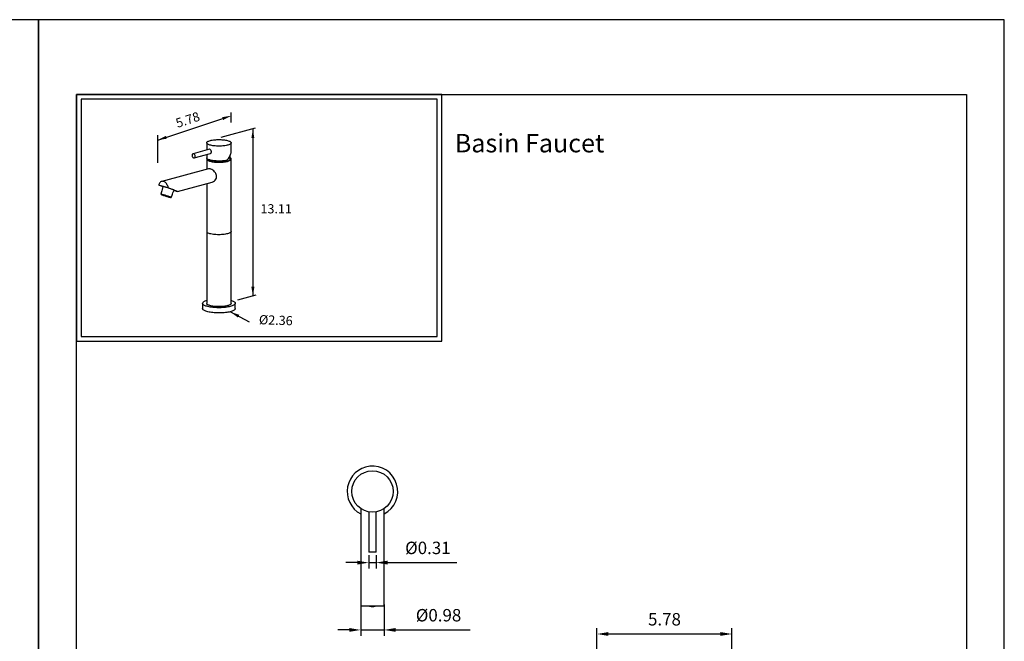
# Model space of a CAD drawing. Units: millimetres. Extents: x -1547 to 808, y -561 to 989.
# Drawn here: x 206 to 420, y -116 to 19 of the extents above; entities that cross this region are included whole.
import ezdxf

# ---------------------------------------------------------------- set-up
doc = ezdxf.new("R2010")
doc.units = ezdxf.units.MM
for name, color, linetype in [('A1', 2, 'Continuous'), ('A5', 136, 'Continuous'), ('DIM', 6, 'Continuous')]:
    doc.layers.add(name, color=color, linetype=linetype)
doc.layers.add('圖紙邊界', color=1, linetype='Continuous', plot=False)
doc.styles.add('CHINA', font='simplex.shx', dxfattribs={"bigfont": 'chineset.shx'})
doc.styles.add('勝泰-2.7', font='simplex.shx', dxfattribs={"height": 2.7, "bigfont": 'chineset.shx'})
doc.dimstyles.new('正常', dxfattribs={"dimtxt": 2.7, "dimasz": 2.5, "dimexe": 1.25, "dimexo": 0.625, "dimgap": 1, "dimtad": 1, "dimdsep": 46, "dimtxsty": '勝泰-2.7', "dimcen": 2.5, "dimadec": 1, "dimazin": 0, "dimtfac": 1, "dimtmove": 0, "dimatfit": 3, "dimfxl": 1.25, "dimarcsym": 0})
doc.dimstyles.new('正常$0', dxfattribs={"dimtxt": 2.7, "dimasz": 2.5, "dimexe": 1.25, "dimexo": 0.625, "dimgap": 1.5, "dimtad": 1, "dimdsep": 46, "dimtxsty": '勝泰-2.7', "dimcen": 2.5, "dimclrd": 6, "dimclre": 6, "dimclrt": 6, "dimadec": 1, "dimazin": 0, "dimtfac": 1, "dimtmove": 0, "dimatfit": 3, "dimfxl": 1, "dimarcsym": 0})

# ---------------------------------------------------------------- blocks, each defined once
blk = doc.blocks.new('*D402')
at = {"layer": 'Defpoints', "color": 0}
for p in [(360.78, -114.15), (360.78, -135.25), (331.42, -137.91)]:
    blk.add_point(p, dxfattribs=at)
at = {"layer": 'DIM', "color": 6, "lineweight": -2}
for p, q in [((331.42, -137.29), (331.42, -112.9)), ((360.78, -134.63), (360.78, -112.9)), ((333.92, -114.15), (358.28, -114.15))]:
    blk.add_line(p, q, dxfattribs=at)
at = {"layer": 'DIM', "color": 6}
for points in [[(333.92, -113.73), (333.92, -114.56), (331.42, -114.15)], [(358.28, -113.73), (358.28, -114.56), (360.78, -114.15)]]:
    blk.add_solid(points, dxfattribs=at)
at = {"layer": 'DIM', "color": 6, "insert": (346.1, -111.3), "char_height": 2.7, "attachment_point": 5, "style": '勝泰-2.7'}
blk.add_mtext('5.78', dxfattribs=at)
blk = doc.blocks.new('*D411')
at = {"layer": 'Defpoints', "color": 0}
for p in [(280.05, -107.09), (285.13, -107.09), (285.13, -113.27)]:
    blk.add_point(p, dxfattribs=at)
at = {"layer": 'DIM', "color": 6, "lineweight": -2}
for p, q in [((280.05, -107.72), (280.05, -114.52)), ((285.13, -107.72), (285.13, -114.52)), ((277.55, -113.27), (275.05, -113.27)), ((280.05, -113.27), (285.13, -113.27)), ((287.63, -113.27), (303.81, -113.27))]:
    blk.add_line(p, q, dxfattribs=at)
at = {"layer": 'DIM', "color": 6}
for points in [[(277.55, -112.85), (277.55, -113.68), (280.05, -113.27)], [(287.63, -112.85), (287.63, -113.68), (285.13, -113.27)]]:
    blk.add_solid(points, dxfattribs=at)
at = {"layer": 'DIM', "color": 6, "insert": (296.97, -110.42), "char_height": 2.7, "attachment_point": 5, "style": '勝泰-2.7'}
blk.add_mtext('%%C0.98', dxfattribs=at)
blk = doc.blocks.new('*D412')
at = {"layer": 'Defpoints', "color": 0}
for p in [(281.79, -96.37), (283.39, -96.37), (283.39, -98.64)]:
    blk.add_point(p, dxfattribs=at)
at = {"layer": 'DIM', "color": 6, "lineweight": -2}
for p, q in [((281.79, -96.99), (281.79, -99.89)), ((283.39, -96.99), (283.39, -99.89)), ((279.29, -98.64), (276.79, -98.64)), ((281.79, -98.64), (283.39, -98.64)), ((285.89, -98.64), (300.91, -98.64))]:
    blk.add_line(p, q, dxfattribs=at)
at = {"layer": 'DIM', "color": 6}
for points in [[(279.29, -98.22), (279.29, -99.06), (281.79, -98.64)], [(285.89, -98.22), (285.89, -99.06), (283.39, -98.64)]]:
    blk.add_solid(points, dxfattribs=at)
at = {"layer": 'DIM', "color": 6, "insert": (294.65, -95.79), "char_height": 2.7, "attachment_point": 5, "style": '勝泰-2.7'}
blk.add_mtext('%%C0.31', dxfattribs=at)

msp = doc.modelspace()

# ---------------------------------------------------------------- linework, layer by layer
at = {"layer": 'A1'}
for p, q in [((246.5463, -7.416), (246.5463, -8.9775)), ((251.8685, -9.3283), (251.8685, -7.416)), ((247.1302, -8.8211), (243.5834, -9.7713)), ((243.8283, -10.6853), (247.364, -9.738)), ((246.5463, -9.9571), (246.5463, -10.6635)), ((246.5463, -10.9143), (246.5463, -13.1804)), ((251.8685, -42.2945), (251.8683, -10.9051)), ((246.9786, -13.0645), (236.7869, -15.795)), ((238.1831, -17.1848), (236.1196, -16.632)), ((237.002, -16.9135), (236.9999, -16.9198)), ((240.2033, -17.9889), (247.7558, -15.9664)), ((246.5463, -16.2903), (246.5463, -42.2945)), ((245.6592, -42.2945), (245.6592, -43.434)), ((252.7555, -43.434), (252.7555, -42.2945)), ((283.3949, -96.3672), (281.7949, -96.3672)), ((280.0925, -108.0272), (285.0974, -108.0272))]:
    msp.add_line(p, q, dxfattribs=at)
at = {"layer": 'A1', "flags": 128}
for points in [[(250.9696, -7.9502), (250.7552, -7.9959), (250.5244, -8.0355), (250.2797, -8.0685), (250.0236, -8.0945), (249.7588, -8.1134), (249.4882, -8.1249), (249.2147, -8.1289), (248.941, -8.1253), (248.6702, -8.1142), (248.405, -8.0957), (248.1484, -8.07), (247.903, -8.0374), (247.6714, -7.9982), (247.4561, -7.9528), (247.2594, -7.9017), (247.0833, -7.8454), (246.9297, -7.7847), (246.8003, -7.72), (246.6964, -7.652), (246.6191, -7.5816), (246.5692, -7.5094), (246.5473, -7.4363), (246.5536, -7.3629), (246.5881, -7.2901), (246.6503, -7.2186), (246.7396, -7.1492), (246.8551, -7.0826), (246.9955, -7.0196), (247.1593, -6.9608), (247.3449, -6.9068), (247.5502, -6.8581), (247.773, -6.8155), (248.0111, -6.7791), (248.2619, -6.7495), (248.5226, -6.727), (248.7907, -6.7118), (249.0631, -6.7041), (249.3371, -6.7039), (249.6097, -6.7112), (249.878, -6.726), (250.1393, -6.7482), (250.3906, -6.7774), (250.6294, -6.8134), (250.8532, -6.8557), (251.0595, -6.904), (251.2461, -6.9578), (251.4112, -7.0164), (251.5529, -7.0792), (251.6697, -7.1456), (251.7604, -7.2148), (251.8241, -7.2862), (251.86, -7.359), (251.8678, -7.4324), (251.8474, -7.5056), (251.799, -7.5778), (251.7232, -7.6484), (251.6206, -7.7164), (251.4925, -7.7813), (251.3402, -7.8423), (251.1653, -7.8988), (250.9696, -7.9502)], [(243.3713, -10.1387), (243.3818, -10.2549), (243.4127, -10.3693), (243.462, -10.475), (243.5266, -10.5651), (243.6025, -10.6341), (243.6848, -10.6776), (243.7685, -10.6928), (243.8483, -10.6789), (243.9191, -10.6366), (243.9765, -10.5687), (244.0169, -10.4794), (244.0377, -10.3743), (244.0377, -10.2601), (244.0169, -10.1438), (243.9765, -10.0329), (243.9191, -9.9342), (243.8483, -9.8541), (243.7685, -9.7974), (243.6848, -9.7678), (243.6025, -9.7671), (243.5266, -9.7954), (243.462, -9.851), (243.4127, -9.9302), (243.3818, -10.0281), (243.3713, -10.1387)], [(250.9173, -11.2098), (250.6986, -11.254), (250.4641, -11.2919), (250.2162, -11.3232), (249.9577, -11.3475), (249.6913, -11.3646), (249.4197, -11.3742), (249.1459, -11.3763), (248.8727, -11.3708), (248.603, -11.3578), (248.3398, -11.3375), (248.0858, -11.31), (247.8436, -11.2757), (247.6159, -11.2349), (247.4051, -11.188), (247.2133, -11.1356), (247.0427, -11.0782), (246.8951, -11.0164), (246.7719, -10.9508), (246.6746, -10.8822), (246.6041, -10.8113), (246.5611, -10.7388), (246.5463, -10.6655), (246.5463, -10.6635)], [(247.2962, -9.7468), (247.376, -9.7329), (247.4468, -9.6906), (247.5042, -9.6227), (247.5446, -9.5334), (247.5654, -9.4283), (247.5654, -9.3141), (247.5446, -9.1978), (247.5042, -9.0869), (247.4468, -8.9882), (247.376, -8.908), (247.2962, -8.8514), (247.2125, -8.8218), (247.1302, -8.8211)], [(247.3257, -11.4184), (247.5291, -11.4676), (247.7504, -11.5109), (247.9871, -11.5479), (248.2367, -11.5781), (248.4966, -11.6013), (248.764, -11.6173), (249.0362, -11.6258), (249.3101, -11.6267), (249.583, -11.6201), (249.8519, -11.606), (250.114, -11.5846), (250.3664, -11.5561), (250.6066, -11.5207), (250.8319, -11.479), (251.04, -11.4312), (251.2287, -11.378), (251.3959, -11.3199), (251.54, -11.2574), (251.6593, -11.1914), (251.7527, -11.1223), (251.819, -11.0511), (251.8577, -10.9785), (251.8683, -10.9051), (251.8507, -10.8319), (251.805, -10.7595), (251.7318, -10.6887), (251.6861, -10.6549)], [(250.9173, -11.2098), (251.101, -11.0028), (251.268, -10.7923), (251.4168, -10.5804), (251.5462, -10.3687), (251.6549, -10.1593), (251.7421, -9.954), (251.8069, -9.7545), (251.8489, -9.5626), (251.8675, -9.38), (251.8685, -9.3283)], [(251.6893, -10.9125), (251.6902, -10.8684), (251.6708, -10.6145), (251.6278, -10.3679), (251.5979, -10.2587)], [(246.5877, -10.7889), (246.5729, -10.8137), (246.5482, -10.8868), (246.5518, -10.9602), (246.5834, -11.0331), (246.6429, -11.1047), (246.7296, -11.1743), (246.8426, -11.2412), (246.9806, -11.3046), (247.1422, -11.3639), (247.3257, -11.4184)], [(246.7237, -10.9195), (246.7256, -10.9409), (246.7502, -11.0114), (246.8027, -11.0808), (246.8824, -11.1483), (246.9884, -11.2132), (247.1196, -11.2747), (247.2744, -11.3321), (247.4511, -11.3848)], [(247.4511, -11.3848), (247.6478, -11.4322), (247.8621, -11.4736), (248.0916, -11.5088), (248.3338, -11.5372), (248.5859, -11.5585), (248.845, -11.5726), (249.1082, -11.5792), (249.3726, -11.5782), (249.6351, -11.5698), (249.8927, -11.5539), (250.1426, -11.5307), (250.3818, -11.5006), (250.6078, -11.4638), (250.8179, -11.4208), (251.0098, -11.3721), (251.1812, -11.3182), (251.3303, -11.2597), (251.4553, -11.1973), (251.5548, -11.1317), (251.6278, -11.0636), (251.6733, -10.9938), (251.6909, -10.9231), (251.6911, -10.9123)], [(247.755, -15.9637), (247.8898, -15.9206), (248.0639, -15.8315), (248.2418, -15.7018), (248.4051, -15.5371), (248.5499, -15.3308), (248.6576, -15.0893), (248.7036, -14.8939), (248.7156, -14.6861), (248.6918, -14.4831), (248.6329, -14.2791), (248.5446, -14.0859), (248.4289, -13.9002), (248.2727, -13.7055), (248.0926, -13.5262), (247.8868, -13.361), (247.6674, -13.2219), (247.4761, -13.1303), (247.289, -13.0703), (247.1431, -13.0492), (247.0112, -13.0572), (246.9795, -13.0677)], [(238.1831, -17.1848), (238.1378, -16.9797), (238.0731, -16.78), (237.9904, -16.5894), (237.8912, -16.4119), (237.7776, -16.2508), (237.6516, -16.1094), (237.5159, -15.9903), (237.373, -15.896), (237.2257, -15.8282), (237.077, -15.7884), (236.9298, -15.7773), (236.7869, -15.795), (236.6511, -15.8413), (236.5252, -15.9153), (236.4115, -16.0154), (236.3123, -16.1398), (236.2296, -16.286), (236.1649, -16.4512), (236.1196, -16.632)], [(236.9843, -16.9515), (236.8949, -16.9192), (236.6878, -16.8438), (236.4885, -16.7704), (236.2986, -16.6996), (236.1196, -16.632)], [(236.9932, -16.9177), (236.8817, -17.5215), (236.8076, -17.8412), (236.7513, -18.0561), (236.5882, -18.5857)], [(239.4754, -17.6958), (239.4759, -17.6957), (239.4622, -17.6813), (239.413, -17.6557), (239.3313, -17.6207), (239.2152, -17.5755), (239.0761, -17.5245), (238.9093, -17.4659), (238.7281, -17.4044), (238.5273, -17.3383), (238.3236, -17.273), (238.1113, -17.2067), (237.908, -17.145), (237.7083, -17.0861), (237.5293, -17.0352), (237.3654, -16.9907), (237.2307, -16.9563), (237.1211, -16.931), (237.0454, -16.9168), (237.002, -16.9135)], [(238.4838, -19.2211), (238.6032, -19.2522), (238.7019, -19.276), (238.7777, -19.2919), (238.8287, -19.2997), (238.8538, -19.299), (238.8523, -19.2899), (238.8244, -19.2727), (238.7706, -19.2477), (238.6922, -19.2155), (238.5911, -19.1769), (238.4697, -19.1328), (238.3307, -19.0841), (238.1774, -19.0322), (238.0135, -18.978), (237.8427, -18.9231), (237.6692, -18.8685), (237.4968, -18.8157), (237.3297, -18.7658), (237.1719, -18.72), (237.0269, -18.6793), (236.8982, -18.6449), (236.7889, -18.6173), (236.7014, -18.5974), (236.6378, -18.5855), (236.5996, -18.582), (236.5878, -18.5869), (236.6025, -18.6), (236.6435, -18.6212), (236.7098, -18.6499), (236.7998, -18.6854), (236.9114, -18.7269), (237.042, -18.7734), (237.1885, -18.8239), (237.3476, -18.8771), (237.5154, -18.9318), (237.6881, -18.9867), (237.8616, -19.0406), (238.0318, -19.0921), (238.1947, -19.1401), (238.3466, -19.1834), (238.4838, -19.2211)], [(238.1831, -17.1848), (238.3986, -17.2622), (238.6086, -17.3384), (238.8114, -17.4127), (239.0055, -17.4847), (239.1893, -17.5537), (239.3615, -17.6192), (239.5207, -17.6808), (239.6656, -17.7379), (239.7952, -17.79), (239.9083, -17.8369), (240.0042, -17.878), (240.082, -17.9132), (240.1413, -17.942), (240.1814, -17.9644), (240.2021, -17.98), (240.2033, -17.9889), (240.1849, -17.9909), (240.147, -17.986), (240.0901, -17.9743), (240.0144, -17.9557), (239.9206, -17.9306), (239.8095, -17.8991), (239.6818, -17.8614), (239.5387, -17.8178), (239.4413, -17.7875)], [(238.856, -19.2966), (239.0243, -18.7687), (239.1007, -18.5602), (239.2225, -18.2556), (239.4758, -17.6959)], [(251.8687, -26.6503), (251.8517, -26.7313), (251.801, -26.8113), (251.7172, -26.8892), (251.6013, -26.9642), (251.4548, -27.0352), (251.2796, -27.1013), (251.0779, -27.1618), (250.8521, -27.2159), (250.6052, -27.2628), (250.3402, -27.302), (250.0604, -27.3331), (249.7695, -27.3555), (249.471, -27.3691), (249.1687, -27.3737), (248.8664, -27.3691), (248.5679, -27.3555), (248.2769, -27.3331), (247.9972, -27.302), (247.7322, -27.2628), (247.4853, -27.2159), (247.2595, -27.1618), (247.0577, -27.1013), (246.8825, -27.0352), (246.7361, -26.9642), (246.6202, -26.8892), (246.5463, -26.8205)], [(251.8685, -41.6658), (251.9282, -41.6844), (252.1189, -41.7512), (252.2867, -41.8223), (252.4304, -41.897), (252.549, -41.9749), (252.6413, -42.0553), (252.7068, -42.1375), (252.7449, -42.221), (252.7553, -42.305), (252.738, -42.389), (252.693, -42.4722), (252.6207, -42.5541), (252.5217, -42.6339), (252.3968, -42.711), (252.2469, -42.7849), (252.0733, -42.855), (251.8772, -42.9206), (251.6602, -42.9814), (251.424, -43.0368), (251.1705, -43.0864), (250.9016, -43.1297), (250.6194, -43.1666), (250.3262, -43.1966), (250.0242, -43.2196), (249.7159, -43.2353), (249.4035, -43.2436), (249.0897, -43.2446), (248.7767, -43.2381), (248.4671, -43.2242), (248.1633, -43.203), (247.8677, -43.1747), (247.5826, -43.1396), (247.3102, -43.0978), (247.0526, -43.0497), (246.8119, -42.9958), (246.5899, -42.9363), (246.3885, -42.8718), (246.209, -42.8028), (246.0531, -42.7298), (245.9218, -42.6534), (245.8163, -42.5742), (245.7373, -42.4928), (245.6855, -42.4099), (245.6612, -42.3261), (245.6646, -42.242), (245.6958, -42.1583), (245.7545, -42.0757), (245.8402, -41.9948), (245.9523, -41.9162), (246.0898, -41.8406), (246.2518, -41.7686), (246.4368, -41.7007), (246.5463, -41.6658)], [(251.8685, -42.2945), (251.8665, -42.322), (251.8419, -42.3951), (251.7893, -42.4672), (251.7093, -42.5374), (251.6028, -42.605), (251.471, -42.6694), (251.3151, -42.7297), (251.1369, -42.7855), (250.9382, -42.836), (250.7212, -42.8809), (250.4882, -42.9194), (250.2416, -42.9514), (249.984, -42.9764), (249.7181, -42.9942), (249.4469, -43.0046), (249.1731, -43.0074), (248.8997, -43.0027), (248.6295, -42.9904), (248.3655, -42.9708), (248.1104, -42.9441), (247.8669, -42.9104), (247.6377, -42.8702), (247.425, -42.8239), (247.2313, -42.772), (247.0585, -42.7151), (246.9085, -42.6536), (246.7829, -42.5884), (246.6829, -42.5201), (246.6098, -42.4493), (246.5641, -42.3769), (246.5465, -42.3037), (246.5463, -42.2945)], [(252.7555, -43.434), (252.7553, -43.4445), (252.738, -43.5285), (252.693, -43.6117), (252.6207, -43.6935), (252.5217, -43.7733), (252.3968, -43.8505), (252.2469, -43.9244), (252.0733, -43.9944), (251.8772, -44.0601), (251.6602, -44.1209), (251.424, -44.1763), (251.1705, -44.2258), (250.9016, -44.2692), (250.6194, -44.3061), (250.3262, -44.3361), (250.0242, -44.3591), (249.7159, -44.3748), (249.4035, -44.3831), (249.0897, -44.3841), (248.7767, -44.3776), (248.4671, -44.3637), (248.1633, -44.3425), (247.8677, -44.3142), (247.5826, -44.2791), (247.3102, -44.2373), (247.0526, -44.1892), (246.8119, -44.1352), (246.5899, -44.0758), (246.3885, -44.0113), (246.209, -43.9423), (246.0531, -43.8693), (245.9218, -43.7929), (245.8163, -43.7137), (245.7373, -43.6323), (245.6855, -43.5494), (245.6612, -43.4655), (245.6592, -43.434)]]:
    msp.add_lwpolyline(points, dxfattribs=at)
at = {"layer": 'A1'}
msp.add_circle((282.5949, -83.1672), 4.5, dxfattribs=at)
for centre, radius, start, end in [((282.5949, -83.1672), 5.5, 96.262913, 242.495506), ((282.5949, -83.1672), 5.5, 297.504494, 96.262913), ((282.5949, -105.9282), 2.2226, 254.073212, 286.135421)]:
    msp.add_arc(centre, radius, start, end, dxfattribs=at)
for start_param, end_param in [(1.57079633, 1.74292172), (4.54026359, 4.71238898)]:
    msp.add_ellipse((282.5949, -107.0942), major_axis=(0, 5.447), ratio=0.46630766, start_param=start_param, end_param=end_param, dxfattribs=at)
for points in [[(280.0549, -86.8818), (280.0549, -107.0942)], [(281.7949, -87.5955), (281.7949, -87.5973)], [(281.7949, -87.5955), (281.7949, -96.3672)], [(283.3949, -96.3672), (283.3949, -87.5955)], [(285.1349, -107.0942), (285.1349, -86.8844)]]:
    msp.add_open_spline(points, degree=1, dxfattribs=at)
msp.add_open_spline([(281.9134, -108.0527), (281.9284, -108.0584), (282.0185, -108.0921), (282.1932, -108.1293), (282.4337, -108.1619), (282.6777, -108.1661), (282.9199, -108.1427), (283.1198, -108.1051), (283.2342, -108.0659), (283.2725, -108.0527)], degree=3, knots=[0, 0, 0, 0, 0.03509974, 0.21020437, 0.38544029, 0.56077486, 0.73617827, 0.9116134, 1, 1, 1, 1], dxfattribs=at)
at = {"layer": 'A5', "ltscale": 10}
msp.add_lwpolyline([(218.2316, 3.0979), (411.7684, 3.0979), (411.7684, -261.4021), (218.2316, -261.4021)], close=True, dxfattribs=at)
at = {"layer": 'DIM'}
for p, q in [((235.9072, -6.8171), (250.0383, -2.1373)), ((251.87, -2.9795), (251.87, -0.8388)), ((257.0563, -4.2313), (249.6108, -6.2261)), ((235.9072, -11.7685), (235.9072, -5.771)), ((256.592, -4.3557), (256.592, -40.6912)), ((257.236, -40.5186), (253.22, -41.5946))]:
    msp.add_line(p, q, dxfattribs=at)
at = {"layer": 'DIM', "ltscale": 10}
msp.add_lwpolyline([(218.2316, -50.515), (297.651, -50.515), (297.651, 3.0979), (218.2316, 3.0979)], close=True, dxfattribs=at)
at = {"layer": 'DIM'}
for points in [[(249.935, -1.8254), (250.1415, -2.4492), (251.9095, -1.5176)], [(237.6752, -5.8855), (237.8818, -6.5093), (235.9072, -6.8171)], [(256.2635, -6.3908), (256.9206, -6.3908), (256.592, -4.4196)], [(256.2587, -38.6912), (256.9254, -38.6912), (256.592, -40.6912)]]:
    msp.add_solid(points, dxfattribs=at)
at = {"layer": '圖紙邊界', "ltscale": 10}
for points in [[(0, -277.6521), (210, -277.6521), (210, 19.3479), (0, 19.3479)], [(210, -277.6521), (420, -277.6521), (420, 19.3479), (210, 19.3479)], [(219.2316, -49.515), (296.651, -49.515), (296.651, 2.0979), (219.2316, 2.0979)]]:
    msp.add_lwpolyline(points, close=True, dxfattribs=at)

# ---------------------------------------------------------------- texts
at = {"layer": 'DIM', "insert": (242.5018, -2.6349), "char_height": 2, "attachment_point": 5, "rotation": 18.323315, "style": 'CHINA'}
msp.add_mtext('5.78', dxfattribs=at)
at = {"layer": 'DIM', "insert": (300.5153, -5.4843), "char_height": 4, "width": 99.89607, "attachment_point": 1}
msp.add_mtext('{\\fArial|b0|i0|c0|p34;Basin Faucet}', dxfattribs=at)
at = {"layer": 'DIM', "insert": (261.6591, -22.0037), "char_height": 2, "attachment_point": 5, "style": 'CHINA'}
msp.add_mtext('13.11', dxfattribs=at)
at = {"layer": 'DIM', "lineweight": 20, "insert": (261.5712, -46.2098), "char_height": 2, "attachment_point": 5, "rotation": 357.975949, "style": 'CHINA'}
msp.add_mtext('%%C2.36', dxfattribs=at)

# ---------------------------------------------------------------- dimensions: what is measured, and where the dimension line sits
at = {"layer": 'DIM'}
for base, p1, p2, text, picture, middle in [((283.3949, -98.6407), (281.7949, -96.3672), (283.3949, -96.3672), '%%C0.31', '*D412', (294.6521, -95.7907)), ((285.1349, -113.2657), (280.0549, -107.0942), (285.1349, -107.0942), '%%C0.98', '*D411', (296.9707, -110.4157)), ((360.7772, -114.1476), (331.4172, -137.9135), (360.7772, -135.2535), '5.78', '*D402', (346.0972, -111.2976))]:
    dim = msp.add_linear_dim(base=base, p1=p1, p2=p2, text=text, dimstyle='正常$0', override={"dimlfac": 5}, dxfattribs=at)
    dim.commit()
    dim.dimension.update_dxf_attribs({"geometry": picture, "text_midpoint": middle})

# ---------------------------------------------------------------- leaders
at = {"layer": 'DIM', "ltscale": 2}
msp.add_leader([(251.7231, -44.1534), (255.7785, -46.2751)], dimstyle='正常', override={"dimasz": 2, "dimgap": 1, "dimtad": 0}, dxfattribs=at)

doc.saveas('drawing.dxf')
